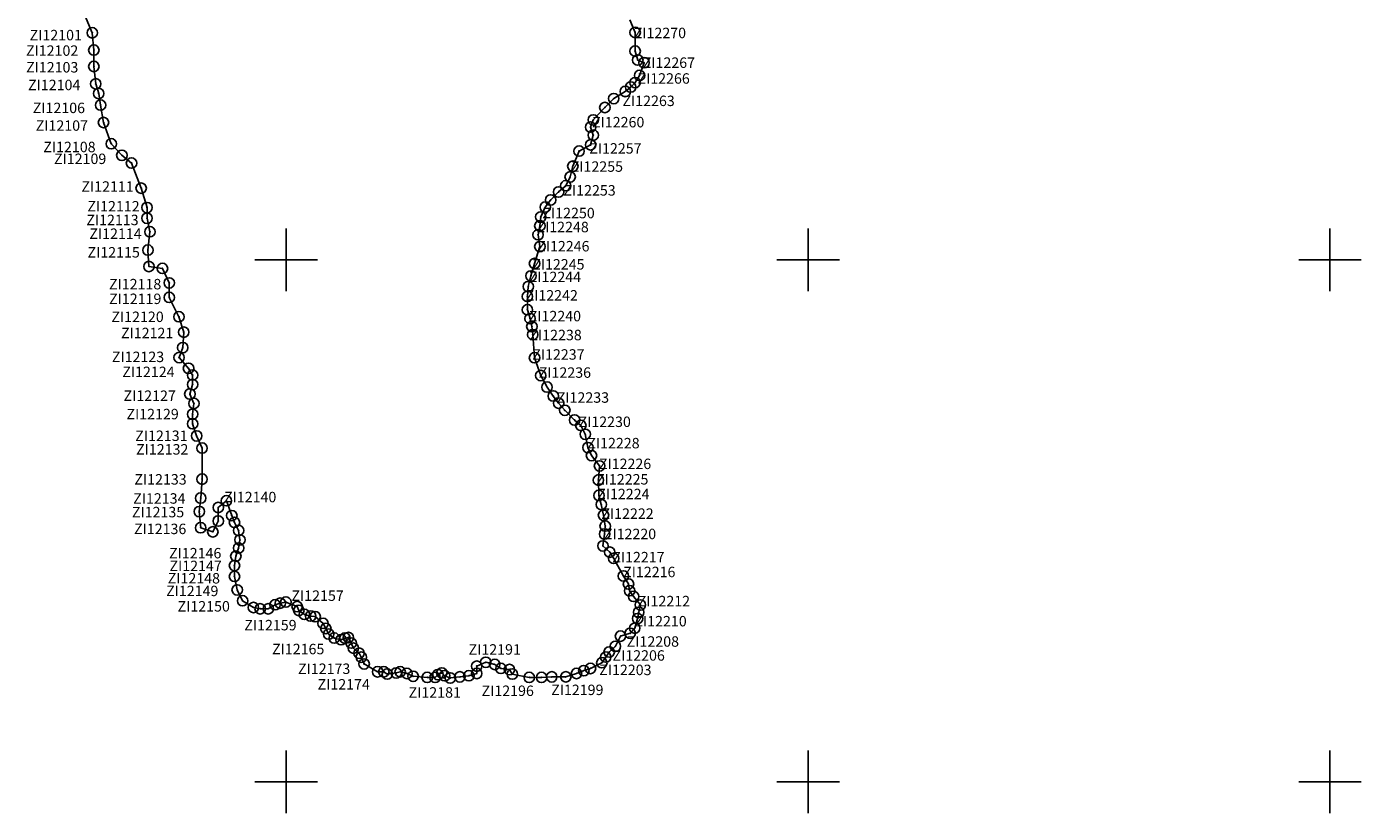
# Model space of a CAD drawing. Units: millimetres. Extents: x 793772 to 801636, y 2750800 to 2752642.
# Drawn here: x 794301 to 794812, y 2751788 to 2752089 of the extents above; entities that cross this region are included whole.
import ezdxf

# ---------------------------------------------------------------- set-up
doc = ezdxf.new("R2010")
doc.units = ezdxf.units.MM
doc.header["$LTSCALE"] = 40
doc.header["$PDMODE"] = 32
doc.header["$PDSIZE"] = 4
for name, color, linetype in [('AMBIENT_COSTER', 7, 'Continuous'), ('CVL_RETUTM', 8, 'Continuous'), ('NUM_A COST', 7, 'Continuous'), ('PUNT_A COST', 7, 'Continuous')]:
    doc.layers.add(name, color=color, linetype=linetype)
doc.styles.add('SIMPLEX1', font='SIMPLEX1.shx')

msp = doc.modelspace()

# ---------------------------------------------------------------- linework, layer by layer
at = {"layer": 'AMBIENT_COSTER', "color": 3}
msp.add_lwpolyline([(794531.7, 2752091.93), (794533.75, 2752087.15), (794533.75, 2752080), (794534.77, 2752076.59), (794537.16, 2752075.57), (794535.45, 2752070.67), (794533.75, 2752067.95), (794532.04, 2752066.24), (794529.99, 2752064.54), (794525.56, 2752061.81), (794522.15, 2752058.4), (794517.72, 2752053.63), (794516.69, 2752050.91), (794517.72, 2752047.84), (794516.69, 2752044.09), (794512.26, 2752041.71), (794509.87, 2752035.91), (794508.85, 2752031.82), (794507.14, 2752028.42), (794504.41, 2752026.03), (794501.34, 2752022.96), (794499.3, 2752020.24), (794497.59, 2752016.49), (794497.25, 2752013.08), (794496.57, 2752009.67), (794497.25, 2752005.12), (794495.2, 2751998.64), (794493.84, 2751993.87), (794492.81, 2751989.78), (794492.47, 2751986.03), (794492.47, 2751980.92), (794493.5, 2751977.51), (794494.18, 2751974.45), (794494.52, 2751971.38), (794495.2, 2751962.52), (794497.59, 2751955.71), (794499.98, 2751951.28), (794502.37, 2751947.87), (794504.41, 2751945.14), (794506.8, 2751942.42), (794510.55, 2751938.67), (794512.94, 2751936.62), (794514.65, 2751933.21), (794515.67, 2751928.1), (794517.03, 2751925.04), (794520.11, 2751921.08), (794519.67, 2751915.64), (794519.89, 2751909.78), (794520.76, 2751906.3), (794521.63, 2751902.17), (794522.28, 2751898.05), (794522.06, 2751895), (794521.41, 2751890.44), (794524.02, 2751888.05), (794525.54, 2751885.66), (794529.24, 2751878.91), (794531.2, 2751875.86), (794531.63, 2751873.26), (794533.16, 2751871.08), (794535.77, 2751867.82), (794535.11, 2751865), (794534.68, 2751862.61), (794533.59, 2751858.92), (794531.85, 2751856.96), (794528.15, 2751855.88), (794526.2, 2751851.97), (794523.8, 2751849.79), (794522.5, 2751847.84), (794520.98, 2751845.67), (794516.63, 2751843.49), (794514.09, 2751842.65), (794511.29, 2751841.57), (794507.19, 2751840.28), (794501.8, 2751840.27), (794497.91, 2751840.06), (794493.17, 2751840.06), (794486.69, 2751841.35), (794485.57, 2751843.08), (794482.33, 2751843.51), (794479.96, 2751845.02), (794476.51, 2751845.88), (794473.06, 2751844.37), (794473.06, 2751841.57), (794470.04, 2751840.7), (794466.59, 2751840.27), (794462.92, 2751839.84), (794460.76, 2751840.71), (794459.68, 2751841.78), (794458.17, 2751841.14), (794457.09, 2751840.06), (794454.07, 2751840.06), (794448.68, 2751840.49), (794446.31, 2751841.57), (794443.72, 2751842.21), (794442.21, 2751841.78), (794438.76, 2751841.35), (794437.46, 2751842.21), (794435.09, 2751842.21), (794429.91, 2751845.23), (794428.83, 2751847.82), (794427.97, 2751849.33), (794425.81, 2751851.27), (794424.95, 2751853.21), (794423.87, 2751855.36), (794422.58, 2751855.14), (794421.07, 2751854.5), (794418.48, 2751855.15), (794416.32, 2751856.65), (794415.24, 2751858.81), (794414.16, 2751860.75), (794411.14, 2751863.34), (794409.42, 2751863.55), (794407.04, 2751864.2), (794404.89, 2751865.71), (794404.24, 2751867.21), (794399.92, 2751868.94), (794397.77, 2751868.51), (794395.78, 2751867.89), (794393.18, 2751866.34), (794390.08, 2751866.34), (794387.49, 2751866.85), (794383.34, 2751869.44), (794381.27, 2751873.58), (794380.23, 2751878.76), (794380.23, 2751882.9), (794380.75, 2751886.52), (794381.79, 2751889.63), (794382.3, 2751892.73), (794381.79, 2751896.36), (794380.23, 2751899.46), (794379.2, 2751902.05), (794377.12, 2751907.74), (794374.01, 2751905.16), (794374.01, 2751899.98), (794371.94, 2751895.84), (794367.28, 2751897.39), (794366.76, 2751903.6), (794367.28, 2751908.78), (794367.8, 2751916.02), (794367.8, 2751927.93), (794365.73, 2751932.59), (794364.17, 2751937.25), (794364.17, 2751940.87), (794364.69, 2751945.01), (794363.14, 2751948.63), (794364.17, 2751952.26), (794364.17, 2751955.88), (794362.62, 2751958.47), (794358.99, 2751962.61), (794360.41, 2751966.4), (794360.78, 2751972.32), (794358.93, 2751978.24), (794355.23, 2751985.64), (794355.23, 2751991.19), (794352.63, 2751996.75), (794347.45, 2751997.49), (794347.08, 2752003.78), (794347.82, 2752010.81), (794346.71, 2752015.99), (794346.71, 2752020.06), (794344.48, 2752027.5), (794340.78, 2752037.12), (794337.08, 2752040.08), (794333, 2752044.52), (794330.04, 2752052.66), (794328.93, 2752059.32), (794328.19, 2752063.76), (794327.08, 2752067.46), (794326.34, 2752074.12), (794326.34, 2752080.41), (794325.73, 2752087.02), (794322.79, 2752093.99)], dxfattribs=at)
at = {"layer": 'CVL_RETUTM', "color": 8, "linetype": 'Continuous'}
for p, q in [((794400, 2752012), (794400, 2751988)), ((794600, 2752012), (794600, 2751988)), ((794800, 2752012), (794800, 2751988)), ((794388, 2752000), (794412, 2752000)), ((794588, 2752000), (794612, 2752000)), ((794788, 2752000), (794812, 2752000)), ((794400, 2751812), (794400, 2751788)), ((794600, 2751812), (794600, 2751788)), ((794800, 2751812), (794800, 2751788)), ((794388, 2751800), (794412, 2751800)), ((794588, 2751800), (794612, 2751800)), ((794788, 2751800), (794812, 2751800))]:
    msp.add_line(p, q, dxfattribs=at)
at = {"layer": 'PUNT_A COST', "color": 7}
for p in [(794325.73, 2752087.02), (794533.75, 2752087.15), (794326.34, 2752080.41), (794533.75, 2752080), (794534.77, 2752076.59), (794537.16, 2752075.57), (794326.34, 2752074.12), (794535.45, 2752070.67), (794327.08, 2752067.46), (794529.99, 2752064.54), (794532.04, 2752066.24), (794533.75, 2752067.95), (794328.19, 2752063.76), (794328.93, 2752059.32), (794525.56, 2752061.81), (794522.15, 2752058.4), (794330.04, 2752052.66), (794516.69, 2752050.91), (794517.72, 2752053.63), (794333, 2752044.52), (794516.69, 2752044.09), (794517.72, 2752047.84), (794337.08, 2752040.08), (794512.26, 2752041.71), (794340.78, 2752037.12), (794509.87, 2752035.91), (794507.14, 2752028.42), (794508.85, 2752031.82), (794344.48, 2752027.5), (794504.41, 2752026.03), (794346.71, 2752020.06), (794499.3, 2752020.24), (794501.34, 2752022.96), (794346.71, 2752015.99), (794497.25, 2752013.08), (794497.59, 2752016.49), (794347.82, 2752010.81), (794496.57, 2752009.67), (794347.08, 2752003.78), (794497.25, 2752005.12), (794495.2, 2751998.64), (794347.45, 2751997.49), (794352.63, 2751996.75), (794493.84, 2751993.87), (794355.23, 2751991.19), (794492.81, 2751989.78), (794355.23, 2751985.64), (794492.47, 2751986.03), (794358.93, 2751978.24), (794492.47, 2751980.92), (794493.5, 2751977.51), (794360.78, 2751972.32), (794494.18, 2751974.45), (794494.52, 2751971.38), (794358.99, 2751962.61), (794360.41, 2751966.4), (794495.2, 2751962.52), (794362.62, 2751958.47), (794364.17, 2751955.88), (794364.17, 2751952.26), (794497.59, 2751955.71), (794363.14, 2751948.63), (794499.98, 2751951.28), (794502.37, 2751947.87), (794364.69, 2751945.01), (794504.41, 2751945.14), (794506.8, 2751942.42), (794364.17, 2751940.87), (794364.17, 2751937.25), (794510.55, 2751938.67), (794512.94, 2751936.62), (794365.73, 2751932.59), (794514.65, 2751933.21), (794367.8, 2751927.93), (794515.67, 2751928.1), (794517.03, 2751925.04), (794520.11, 2751921.08), (794367.8, 2751916.02), (794519.67, 2751915.64), (794367.28, 2751908.78), (794377.12, 2751907.74), (794519.89, 2751909.78), (794520.76, 2751906.3), (794366.76, 2751903.6), (794374.01, 2751905.16), (794379.2, 2751902.05), (794521.63, 2751902.17), (794367.28, 2751897.39), (794371.94, 2751895.84), (794374.01, 2751899.98), (794380.23, 2751899.46), (794381.79, 2751896.36), (794522.28, 2751898.05), (794382.3, 2751892.73), (794521.41, 2751890.44), (794522.06, 2751895), (794380.75, 2751886.52), (794381.79, 2751889.63), (794524.02, 2751888.05), (794525.54, 2751885.66), (794380.23, 2751882.9), (794380.23, 2751878.76), (794529.24, 2751878.91), (794531.2, 2751875.86), (794381.27, 2751873.58), (794531.63, 2751873.26), (794533.16, 2751871.08), (794383.34, 2751869.44), (794387.49, 2751866.85), (794390.08, 2751866.34), (794393.18, 2751866.34), (794395.78, 2751867.89), (794397.77, 2751868.51), (794399.92, 2751868.94), (794404.24, 2751867.21), (794404.89, 2751865.71), (794535.11, 2751865), (794535.77, 2751867.82), (794407.04, 2751864.2), (794409.42, 2751863.55), (794411.14, 2751863.34), (794414.16, 2751860.75), (794534.68, 2751862.61), (794415.24, 2751858.81), (794416.32, 2751856.65), (794418.48, 2751855.15), (794421.07, 2751854.5), (794422.58, 2751855.14), (794423.87, 2751855.36), (794528.15, 2751855.88), (794531.85, 2751856.96), (794533.59, 2751858.92), (794424.95, 2751853.21), (794425.81, 2751851.27), (794427.97, 2751849.33), (794523.8, 2751849.79), (794526.2, 2751851.97), (794428.83, 2751847.82), (794429.91, 2751845.23), (794473.06, 2751844.37), (794476.51, 2751845.88), (794479.96, 2751845.02), (794520.98, 2751845.67), (794522.5, 2751847.84), (794435.09, 2751842.21), (794437.46, 2751842.21), (794438.76, 2751841.35), (794442.21, 2751841.78), (794443.72, 2751842.21), (794446.31, 2751841.57), (794448.68, 2751840.49), (794454.07, 2751840.06), (794457.09, 2751840.06), (794458.17, 2751841.14), (794459.68, 2751841.78), (794460.76, 2751840.71), (794462.92, 2751839.84), (794466.59, 2751840.27), (794470.04, 2751840.7), (794473.06, 2751841.57), (794482.33, 2751843.51), (794485.57, 2751843.08), (794486.69, 2751841.35), (794493.17, 2751840.06), (794497.91, 2751840.06), (794501.8, 2751840.27), (794507.19, 2751840.28), (794511.29, 2751841.57), (794514.09, 2751842.65), (794516.63, 2751843.49)]:
    msp.add_point(p, dxfattribs=at)

# ---------------------------------------------------------------- texts
at = {"layer": 'NUM_A COST', "color": 7, "style": 'SIMPLEX1'}
for s, p in [('  ZI12101', (794299.29, 2752084.14)), ('  ZI12270', (794530.78, 2752084.96)), ('  ZI12102', (794297.89, 2752078.2)), ('  ZI12267', (794534.22, 2752073.57)), ('  ZI12103', (794297.92, 2752071.81)), ('  ZI12266', (794532.21, 2752067.52)), ('  ZI12104', (794298.69, 2752065.03)), ('  ZI12263', (794526.45, 2752058.95)), ('  ZI12106', (794300.48, 2752056.24)), ('  ZI12107', (794301.62, 2752049.47)), ('  ZI12260', (794514.8, 2752050.78)), ('  ZI12108', (794304.53, 2752041.28)), ('  ZI12109', (794308.63, 2752036.74)), ('  ZI12257', (794513.73, 2752040.73)), ('  ZI12255', (794506.63, 2752033.77)), ('  ZI12111', (794319.14, 2752026.13)), ('  ZI12253', (794503.82, 2752024.66)), ('  ZI12112', (794321.41, 2752018.56)), ('  ZI12113', (794321.03, 2752013.32)), ('  ZI12250', (794495.79, 2752015.97)), ('  ZI12114', (794322.18, 2752008.05)), ('  ZI12248', (794493.51, 2752010.61)), ('  ZI12115', (794321.48, 2752000.92)), ('  ZI12246', (794493.78, 2752003.26)), ('  ZI12245', (794491.87, 2751996.32)), ('  ZI12244', (794490.55, 2751991.49)), ('  ZI12118', (794329.7, 2751988.73)), ('  ZI12119', (794329.74, 2751983.1)), ('  ZI12242', (794489.33, 2751984.43)), ('  ZI12120', (794330.63, 2751976.21)), ('  ZI12240', (794490.54, 2751976.48)), ('  ZI12121', (794334.31, 2751970)), ('  ZI12238', (794490.81, 2751969.23)), ('  ZI12123', (794330.8, 2751960.87)), ('  ZI12237', (794491.89, 2751961.79)), ('  ZI12124', (794334.8, 2751955.11)), ('  ZI12236', (794494.37, 2751954.85)), ('  ZI12127', (794335.28, 2751945.98)), ('  ZI12233', (794501.29, 2751945.29)), ('  ZI12129', (794336.4, 2751938.95)), ('  ZI12230', (794509.63, 2751936)), ('  ZI12131', (794339.76, 2751930.64)), ('  ZI12132', (794340.09, 2751925.43)), ('  ZI12228', (794512.99, 2751927.82)), ('  ZI12226', (794517.43, 2751919.88)), ('  ZI12133', (794339.43, 2751913.94)), ('  ZI12225', (794516.36, 2751913.96)), ('  ZI12134', (794338.97, 2751906.62)), ('  ZI12140', (794373.78, 2751907.16)), ('  ZI12224', (794516.77, 2751908.32)), ('  ZI12135', (794338.49, 2751901.39)), ('  ZI12222', (794518.38, 2751900.8)), ('  ZI12136', (794339.29, 2751894.96)), ('  ZI12220', (794519.32, 2751893.01)), ('  ZI12146', (794352.72, 2751885.66)), ('  ZI12217', (794522.55, 2751884.14)), ('  ZI12147', (794352.88, 2751880.78)), ('  ZI12216', (794526.71, 2751878.46)), ('  ZI12148', (794352.2, 2751876.05)), ('  ZI12149', (794351.59, 2751871.19)), ('  ZI12157', (794399.62, 2751869.38)), ('  ZI12150', (794355.99, 2751865.31)), ('  ZI12212', (794532.32, 2751867.3)), ('  ZI12159', (794381.55, 2751858.09)), ('  ZI12210', (794531.03, 2751859.6)), ('  ZI12165', (794392.19, 2751848.93)), ('  ZI12191', (794467.49, 2751848.77)), ('  ZI12208', (794528.09, 2751851.82)), ('  ZI12206', (794522.65, 2751846.47)), ('  ZI12173', (794402.13, 2751841.38)), ('  ZI12203', (794517.55, 2751840.94)), ('  ZI12174', (794409.64, 2751835.43)), ('  ZI12181', (794444.51, 2751832.3)), ('  ZI12196', (794472.47, 2751832.94)), ('  ZI12199', (794499.13, 2751833.29))]:
    msp.add_text(s, height=4, dxfattribs=at).set_placement(p)

doc.saveas('drawing.dxf')
